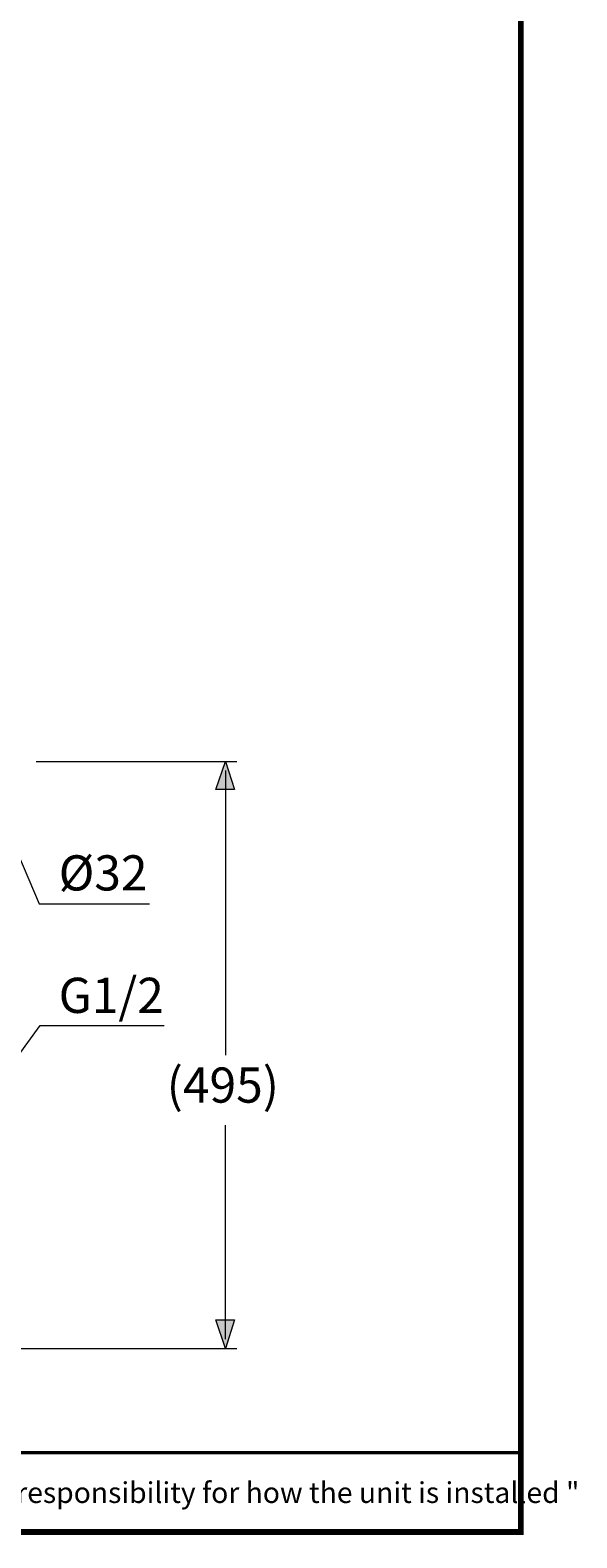
# Model space of a CAD drawing. Units: millimetres. Extents: x -271 to 4, y -769 to -570.
# Drawn here: x -42 to 4, y -769 to -642 of the extents above; entities that cross this region are included whole.
import ezdxf

# ---------------------------------------------------------------- set-up
doc = ezdxf.new("R2010")
doc.units = ezdxf.units.MM
doc.header["$LTSCALE"] = 4
doc.layers.add('KOP', color=7, linetype='Continuous')
doc.layers.add('Layer 1', color=7, linetype='Continuous', lineweight=0)
doc.styles.add('ARIAL', font='arial.ttf')
doc.styles.get("Standard").update_dxf_attribs({"font": 'arial.ttf'})

msp = doc.modelspace()

# ---------------------------------------------------------------- hatches: boundary and pattern name
at = {"layer": 'Layer 1'}
h = msp.add_hatch(color=7, dxfattribs=at)
h.dxf.hatch_style = 2
h.paths.add_polyline_path([(-25.56, -703.68), (-24.8, -706.05), (-26.36, -706.05)])
h = msp.add_hatch(color=7, dxfattribs=at)
h.dxf.hatch_style = 2
h.paths.add_polyline_path([(-25.56, -753.21), (-26.36, -750.79), (-24.8, -750.79)])

# ---------------------------------------------------------------- linework, layer by layer
at = {"layer": 'KOP', "const_width": 0.5}
for points in [[(-0.63, -570.43), (-0.63, -768.92)], [(-270.63, -768.67), (-0.63, -768.67)]]:
    msp.add_lwpolyline(points, dxfattribs=at)
at = {"layer": 'KOP', "const_width": 0.3, "flags": 128}
msp.add_lwpolyline([(-270.63, -761.99), (-0.63, -761.99)], dxfattribs=at)
at = {"layer": 'Layer 1', "color": 7, "lineweight": 5}
for p, q in [((-41.52, -703.68), (-24.59, -703.68)), ((-25.56, -704.44), (-25.56, -728.44)), ((-25.56, -706.05), (-25.56, -707.95)), ((-25.56, -752.4), (-25.56, -734.37)), ((-25.56, -750.79), (-25.56, -748.93)), ((-45.33, -753.21), (-24.59, -753.21))]:
    msp.add_line(p, q, dxfattribs=at)
at = {"layer": 'Layer 1'}
for points in [[(-25.56, -703.68), (-24.8, -706.05), (-26.36, -706.05)], [(-25.56, -753.21), (-26.36, -750.79), (-24.8, -750.79)]]:
    msp.add_lwpolyline(points, close=True, dxfattribs=at)
at = {"layer": 'Layer 1', "color": 7, "lineweight": 0}
for points in [[(-25.56, -703.68), (-24.8, -706.05), (-26.36, -706.05)], [(-25.56, -753.21), (-26.36, -750.79), (-24.8, -750.79)]]:
    msp.add_lwpolyline(points, close=True, dxfattribs=at)
at = {"layer": 'Layer 1', "color": 7, "lineweight": 5}
for points in [[(-44.53, -708), (-41.27, -715.7), (-31.95, -715.7)], [(-44.91, -731.07), (-41.18, -725.94), (-30.73, -725.94)]]:
    msp.add_lwpolyline(points, dxfattribs=at)

# ---------------------------------------------------------------- texts
at = {"layer": 'KOP', "style": 'ARIAL'}
msp.add_text('Note : " This installation drawing is intended as a recommendation only. Please consult your local plumbing contractor for the best arrangement for your bathroom. The manufacturer and seller take no responsibility for how the unit is installed "', height=1.75, dxfattribs=at).set_placement((-266.36, -766.23))
at = {"layer": 'Layer 1', "char_height": 0.2, "attachment_point": 7}
for s, insert in [('\\C7;\\FArial|b0|i0|c1;\\H2.967168;\\W1.000000;Ø32', (-39.62, -714.56)), ('\\C7;\\FArial|b0|i0|c1;\\H2.967168;\\W1.000000;G1/2', (-39.62, -724.89)), ('\\C7;\\FArial|b0|i0|c1;\\H2.967168;\\W1.000000;(495)', (-30.51, -732.46))]:
    msp.add_mtext(s, dxfattribs=dict(at, insert=insert))

doc.saveas('drawing.dxf')
